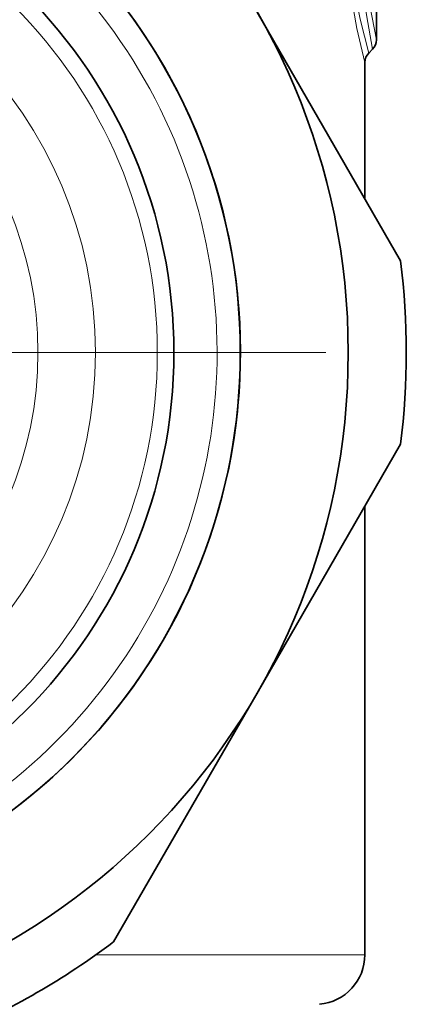
# Model space of a CAD drawing. Extents: x 0 to 420, y 0 to 297.
# Drawn here: x 378 to 390, y 188 to 217 of the extents above; entities that cross this region are included whole.
import ezdxf

# ---------------------------------------------------------------- set-up
doc = ezdxf.new("R2010")
doc.units = 0
doc.linetypes.add('DASHDOT', pattern=[18.5, 12, -3, 0.5, -3])

msp = doc.modelspace()

# ---------------------------------------------------------------- linework, layer by layer
at = {"color": 7, "lineweight": 35}
for p, q in [((388.943115, 216.879196), (388.943115, 222.817825)), ((389.671326, 210.2229), (385.346619, 217.713516)), ((388.825958, 216.596359), (388.710266, 216.480682)), ((388.593109, 216.19783), (388.593109, 212.090454)), ((385.346619, 197.213516), (389.671326, 204.704132)), ((388.593109, 202.836578), (388.593109, 189.338013)), ((381.021912, 189.7229), (385.346619, 197.213516))]:
    msp.add_line(p, q, dxfattribs=at)
at = {"color": 7, "linetype": 'DASHDOT', "lineweight": 13}
msp.add_line((387.418121, 207.463516), (347.768097, 207.463516), dxfattribs=at)
at = {"color": 7, "lineweight": 13}
msp.add_line((388.593109, 189.338013), (380.497711, 189.338013), dxfattribs=at)
for points in [[(388.593109, 216.19783), (388.356537, 217.219604), (388.120667, 218.547424), (388.021301, 219.328873), (387.925201, 220.58493), (387.906433, 221.653503), (387.945374, 222.714615), (388.042633, 223.788132), (388.181641, 224.771973), (388.336578, 225.610489), (388.593109, 226.729202)], [(388.710266, 216.480682), (388.452972, 217.499817), (388.266113, 218.450195), (388.1091, 219.588043), (388.020782, 220.833969), (388.013702, 221.846268), (388.063507, 222.84433), (388.172699, 223.865875), (388.321045, 224.784546), (388.476929, 225.532745), (388.710266, 226.44635)], [(388.825958, 216.596359), (388.641388, 217.625397), (388.460205, 218.977585), (388.389069, 219.764496), (388.330505, 221.015564), (388.332794, 222.016647), (388.377472, 222.998611), (388.561676, 224.771378), (388.674255, 225.501511), (388.825958, 226.330673)], [(388.943115, 216.879196), (388.741455, 217.90741), (388.597961, 218.869598), (388.485626, 220.007019), (388.434998, 221.235504), (388.446564, 222.187988), (388.500366, 223.114258), (388.69632, 224.747025), (388.943115, 226.047821)]]:
    msp.add_lwpolyline(points, dxfattribs=at)
at = {"color": 7, "lineweight": 35}
for radius in [20.5, 17.25, 15.25]:
    msp.add_circle((367.593109, 207.463516), radius, dxfattribs=at)
at = {"color": 7, "lineweight": 13}
for radius in [14.75, 12.886751, 11.154701]:
    msp.add_circle((367.593109, 207.463516), radius, dxfattribs=at)
at = {"color": 7, "lineweight": 35}
for centre, radius, start, end in [((367.593109, 207.463516), 17.25, 298.647887, 118.647885), ((388.543121, 216.879196), 0.4, 314.999995, 359.999999), ((388.993103, 216.19783), 0.4, 135, 180.000005), ((367.593109, 207.463516), 22.25, 352.876001, 7.123999), ((367.593109, 207.463516), 22.25, 292.876002, 307.123998), ((387.093109, 189.338013), 1.5, 275.000003, 359.999999)]:
    msp.add_arc(centre, radius, start, end, dxfattribs=at)
at = {"color": 7, "lineweight": 13}
msp.add_arc((367.593109, 207.463516), 16.549999, 169.999993, 100.000014, dxfattribs=at)

doc.saveas('drawing.dxf')
